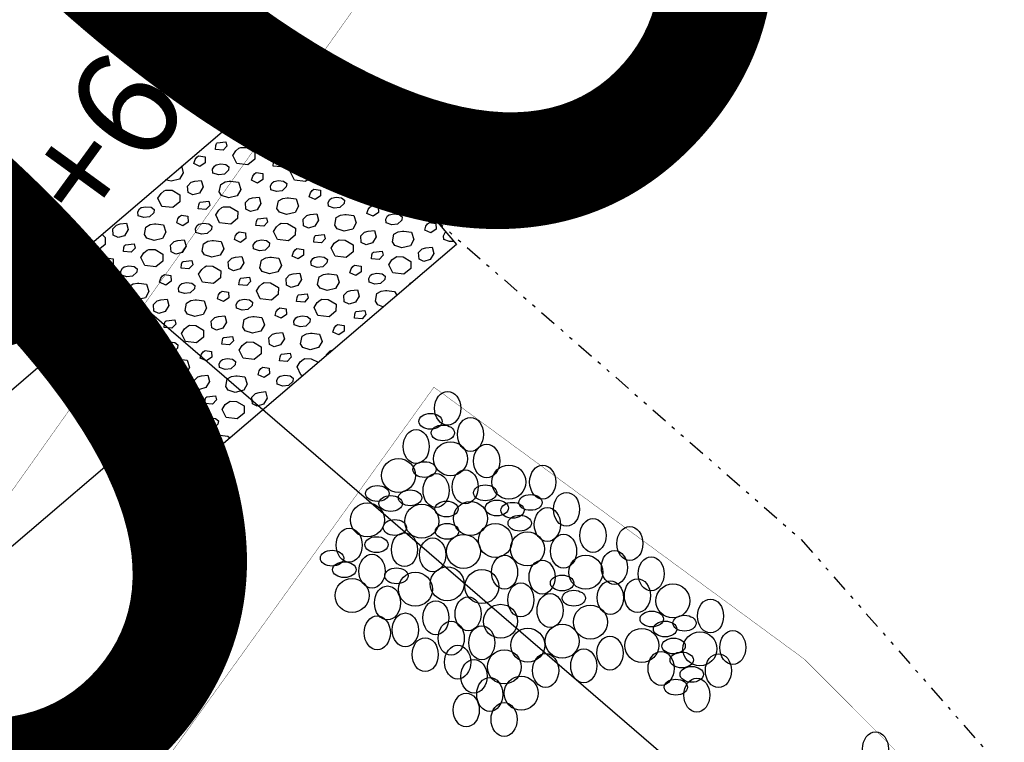
# Model space of a CAD drawing. Units: inches. Extents: x 1802000 to 2023498, y 371000 to 592089.
# Drawn here: x 1988038 to 1988067, y 561746 to 561768 of the extents above; entities that cross this region are included whole.
import ezdxf
from ezdxf.enums import TextEntityAlignment as Align

# ---------------------------------------------------------------- set-up
doc = ezdxf.new("R2010")
doc.units = ezdxf.units.IN
doc.header["$MEASUREMENT"] = 0
doc.linetypes.add('DIVIDE', pattern=[1.25, 0.5, -0.25, 0, -0.25, 0, -0.25])
for name, color, linetype in [('15', 7, 'Continuous'), ('4', 7, 'Continuous'), ('42', 7, 'Continuous'), ('48', 7, 'Continuous'), ('5', 7, 'Continuous'), ('53', 7, 'Continuous'), ('56', 7, 'Continuous'), ('58', 7, 'Continuous')]:
    doc.layers.add(name, color=color, linetype=linetype)
doc.styles.add('Arial', font='ARIAL.TTF')

msp = doc.modelspace()

# ---------------------------------------------------------------- linework, layer by layer
at = {"layer": '15', "color": 60, "linetype": 'DIVIDE'}
msp.add_lwpolyline([(1987757.531, 561951.242), (1987786.721, 561941.858), (1987818.845, 561930.663), (1987842.147, 561920.843), (1987865.806, 561909.438), (1987889.931, 561895.109), (1987916.03, 561880.394), (1987936.287, 561872.606), (1987955.557, 561861.434), (1987973.301, 561839.708), (1987986.772, 561821.669), (1988006.808, 561803.021), (1988026.077, 561784.699), (1988044.598, 561766.61), (1988060.98, 561752.296), (1988082.089, 561728.211), (1988103.095, 561713.711), (1988121.185, 561701.081), (1988136.57, 561684.9)], dxfattribs=at)
at = {"layer": '42', "color": 92, "linetype": 'Continuous'}
for centre, major_axis, ratio in [((1988050.572, 561756.158), (0, 0.499), 0.769996), ((1988051.244, 561755.391), (0, 0.499), 0.769996), ((1988049.646, 561755.033), (0, 0.499), 0.769996), ((1988050.656, 561754.674), (0, 0.5), 1), ((1988051.72, 561754.608), (0, 0.499), 0.769996), ((1988049.124, 561754.183), (0, 0.5), 1), ((1988052.373, 561753.99), (0, 0.5), 1), ((1988053.369, 561753.989), (0, 0.499), 0.769996), ((1988050.232, 561753.739), (0, 0.499), 0.769996), ((1988051.088, 561753.848), (0, 0.499), 0.769996), ((1988054.07, 561753.187), (0, 0.499), 0.769996), ((1988048.21, 561752.875), (0, 0.5), 1), ((1988049.808, 561752.836), (0, 0.5), 1), ((1988051.241, 561752.918), (0, 0.5), 1), ((1988053.507, 561752.738), (0, 0.499), 0.769996), ((1988051.975, 561752.269), (0, 0.5), 1), ((1988054.849, 561752.418), (0, 0.499), 0.769996), ((1988047.674, 561752.135), (0, 0.499), 0.769996), ((1988049.301, 561752.001), (0, 0.499), 0.769996), ((1988052.919, 561752.021), (0, 0.5), 1), ((1988055.934, 561752.179), (0, 0.499), 0.769996), ((1988050.131, 561751.851), (0, 0.499), 0.769996), ((1988051.04, 561751.949), (0, 0.5), 1), ((1988053.984, 561751.955), (0, 0.499), 0.769996), ((1988055.48, 561751.478), (0, 0.499), 0.769996), ((1988048.346, 561751.368), (0, 0.499), 0.769996), ((1988052.248, 561751.337), (0, 0.499), 0.769996), ((1988053.351, 561751.195), (0, 0.499), 0.769996), ((1988054.636, 561751.336), (0, 0.5), 1), ((1988056.561, 561751.292), (0, 0.499), 0.769996), ((1988049.622, 561750.835), (0, 0.5), 1), ((1988050.558, 561750.995), (0, 0.5), 1), ((1988051.58, 561750.913), (0, 0.5), 1), ((1988047.758, 561750.651), (0, 0.5), 1), ((1988052.726, 561750.522), (0, 0.499), 0.769996), ((1988055.36, 561750.588), (0, 0.499), 0.769996), ((1988056.156, 561750.648), (0, 0.499), 0.769996), ((1988048.801, 561750.433), (0, 0.499), 0.769996), ((1988057.2, 561750.493), (0, 0.5), 1), ((1988050.225, 561749.999), (0, 0.499), 0.769996), ((1988051.174, 561750.113), (0, 0.499), 0.769996), ((1988053.586, 561750.213), (0, 0.499), 0.769996), ((1988058.308, 561750.049), (0, 0.499), 0.769996), ((1988052.131, 561749.893), (0, 0.5), 1), ((1988054.772, 561749.871), (0, 0.5), 1), ((1988048.501, 561749.555), (0, 0.499), 0.769996), ((1988049.327, 561749.639), (0, 0.499), 0.769996), ((1988050.677, 561749.4), (0, 0.499), 0.769996), ((1988051.577, 561749.262), (0, 0.499), 0.769996), ((1988052.93, 561749.191), (0, 0.5), 1), ((1988053.942, 561749.306), (0, 0.5), 1), ((1988056.286, 561749.185), (0, 0.5), 1), ((1988057.997, 561749.082), (0, 0.5), 1), ((1988058.964, 561749.123), (0, 0.499), 0.769996), ((1988049.911, 561748.913), (0, 0.499), 0.769996), ((1988055.349, 561748.96), (0, 0.499), 0.769996), ((1988050.866, 561748.692), (0, 0.499), 0.769996), ((1988052.24, 561748.551), (0, 0.5), 1), ((1988054.577, 561748.582), (0, 0.499), 0.769996), ((1988056.853, 561748.509), (0, 0.499), 0.769996), ((1988051.348, 561748.276), (0, 0.499), 0.769996), ((1988053.455, 561748.447), (0, 0.499), 0.769996), ((1988058.541, 561748.442), (0, 0.499), 0.769996), ((1988051.811, 561747.744), (0, 0.499), 0.769996), ((1988052.734, 561747.778), (0, 0.5), 1), ((1988057.905, 561747.724), (0, 0.499), 0.769996), ((1988051.119, 561747.285), (0, 0.499), 0.769996), ((1988052.233, 561747.008), (0, 0.499), 0.769996), ((1988063.163, 561746.141), (0, 0.499), 0.769996)]:
    msp.add_ellipse(centre, major_axis=major_axis, ratio=ratio, start_param=4.712389, end_param=10.995574, dxfattribs=at)
for centre in [(1988050.067, 561755.774), (1988050.429, 561755.434), (1988049.891, 561754.356), (1988048.503, 561753.652), (1988049.465, 561753.527), (1988051.677, 561753.672), (1988053.009, 561753.39), (1988048.895, 561753.357), (1988050.537, 561753.197), (1988052.02, 561753.226), (1988052.481, 561753.159), (1988049.018, 561752.652), (1988050.555, 561752.54), (1988052.692, 561752.781), (1988048.477, 561752.149), (1988047.169, 561751.751), (1988047.531, 561751.411), (1988049.065, 561751.23), (1988053.94, 561751.019), (1988054.284, 561750.572), (1988056.578, 561749.962), (1988056.971, 561749.667), (1988057.541, 561749.837), (1988057.222, 561749.167), (1988057.46, 561748.757), (1988057.754, 561748.332), (1988057.288, 561747.956)]:
    msp.add_ellipse(centre, major_axis=(0.344, 0), ratio=0.675819, dxfattribs=at)
at = {"layer": '48', "color": 30, "linetype": 'Continuous', "const_width": 0.01}
for points in [[(1988050.168, 561756.78), (1988031.708, 561731.108)], [(1988050.168, 561756.78), (1988061.077, 561748.774)], [(1988061.077, 561748.774), (1988066.823, 561743.014)]]:
    msp.add_lwpolyline(points, dxfattribs=at)
at = {"layer": '5', "color": 2, "linetype": 'Continuous', "const_width": 0.01}
msp.add_lwpolyline([(1988024.206, 561734.654), (1988056.79, 561780.547)], dxfattribs=at)
at = {"layer": '53', "color": 7, "linetype": 'Continuous'}
msp.add_line((1987937.855, 561848.458), (1988241.022, 561587.517), dxfattribs=at)
at = {"layer": '56', "color": 6, "linetype": 'Continuous'}
for p, q in [((1988039.251, 561759.144), (1988038.491, 561758.494)), ((1988039.251, 561759.144), (1988042.661, 561755.151)), ((1987966.593, 561695.945), (1988039.688, 561758.365)), ((1988038.491, 561758.494), (1988039.059, 561757.829)), ((1987969.701, 561693.997), (1988041.96, 561755.704)), ((1988041.332, 561755.167), (1988041.9, 561754.502)), ((1988042.661, 561755.151), (1988041.9, 561754.502))]:
    msp.add_line(p, q, dxfattribs=at)
at = {"layer": '56', "color": 7, "linetype": 'Continuous'}
for points in [[(1988038.683, 561759.809), (1988046.288, 561766.303), (1988050.833, 561760.98), (1988043.229, 561754.486), (1988038.683, 561759.809)], [(1988046.509, 561766.026), (1988046.37, 561766.077), (1988046.359, 561766.193), (1988046.361, 561766.199)], [(1988045.836, 561765.836), (1988046.026, 561765.86), (1988046.079, 561765.668), (1988045.969, 561765.489), (1988045.779, 561765.433), (1988045.638, 561765.505), (1988045.624, 561765.696), (1988045.731, 561765.804), (1988045.836, 561765.836)], [(1988047.051, 561765.391), (1988046.836, 561765.35), (1988046.625, 561765.412), (1988046.554, 561765.525), (1988046.598, 561765.744), (1988046.695, 561765.807)], [(1988045.341, 561765.505), (1988045.399, 561765.437), (1988045.395, 561765.229), (1988045.193, 561765.061), (1988044.866, 561765.098), (1988044.865, 561765.098)], [(1988045.993, 561765.221), (1988046.248, 561765.248), (1988046.278, 561765.125), (1988046.164, 561765.001), (1988045.936, 561765.023), (1988045.951, 561765.143), (1988045.969, 561765.201), (1988045.993, 561765.221)], [(1988046.682, 561765.088), (1988046.866, 561765.083), (1988047.098, 561764.948), (1988047.094, 561764.74), (1988046.892, 561764.572), (1988046.565, 561764.608), (1988046.45, 561764.849), (1988046.54, 561764.988), (1988046.633, 561765.062), (1988046.682, 561765.088)], [(1988047.428, 561764.949), (1988047.337, 561765.015), (1988047.309, 561765.089)], [(1988044.615, 561764.885), (1988044.504, 561764.785), (1988044.492, 561764.78)], [(1988045.441, 561764.835), (1988045.632, 561764.809), (1988045.637, 561764.637), (1988045.481, 561764.529), (1988045.303, 561764.609), (1988045.338, 561764.727), (1988045.389, 561764.797), (1988045.441, 561764.835)], [(1988047.82, 561764.49), (1988047.635, 561764.533), (1988047.65, 561764.654), (1988047.655, 561764.684)], [(1988044.686, 561764.581), (1988044.914, 561764.555), (1988044.986, 561764.336), (1988044.884, 561764.154), (1988044.634, 561764.095), (1988044.423, 561764.157), (1988044.352, 561764.27), (1988044.396, 561764.489), (1988044.524, 561764.563), (1988044.648, 561764.584), (1988044.69, 561764.581)], [(1988045.958, 561764.573), (1988046.095, 561764.599), (1988046.248, 561764.585), (1988046.338, 561764.517), (1988046.326, 561764.414), (1988046.203, 561764.295), (1988046.036, 561764.281), (1988045.868, 561764.333), (1988045.856, 561764.448), (1988045.909, 561764.537), (1988045.958, 561764.573)], [(1988047.14, 561764.345), (1988047.331, 561764.319), (1988047.336, 561764.147), (1988047.18, 561764.039), (1988047.002, 561764.12), (1988047.037, 561764.238), (1988047.088, 561764.308), (1988047.14, 561764.345)], [(1988045.333, 561764.091), (1988045.523, 561764.115), (1988045.576, 561763.924), (1988045.466, 561763.745), (1988045.277, 561763.689), (1988045.136, 561763.76), (1988045.121, 561763.951), (1988045.228, 561764.06), (1988045.333, 561764.091)], [(1988046.384, 561764.092), (1988046.613, 561764.065), (1988046.685, 561763.847), (1988046.582, 561763.665), (1988046.333, 561763.605), (1988046.122, 561763.667), (1988046.051, 561763.781), (1988046.095, 561763.999), (1988046.223, 561764.074), (1988046.347, 561764.094), (1988046.389, 561764.091)], [(1988047.657, 561764.084), (1988047.794, 561764.109), (1988047.947, 561764.095), (1988048.037, 561764.027), (1988048.025, 561763.925), (1988047.902, 561763.806), (1988047.735, 561763.792), (1988047.566, 561763.843), (1988047.555, 561763.959), (1988047.608, 561764.048), (1988047.657, 561764.084)], [(1988043.791, 561763.966), (1988044.046, 561763.993), (1988044.076, 561763.87), (1988043.963, 561763.746), (1988043.735, 561763.767), (1988043.749, 561763.888), (1988043.768, 561763.946), (1988043.791, 561763.966)], [(1988044.481, 561763.833), (1988044.665, 561763.828), (1988044.897, 561763.693), (1988044.893, 561763.485), (1988044.69, 561763.317), (1988044.364, 561763.353), (1988044.249, 561763.593), (1988044.338, 561763.733), (1988044.431, 561763.807), (1988044.481, 561763.833)], [(1988043.24, 561763.58), (1988043.431, 561763.554), (1988043.436, 561763.382), (1988043.28, 561763.273), (1988043.102, 561763.354), (1988043.137, 561763.472), (1988043.188, 561763.542), (1988043.24, 561763.58)], [(1988045.49, 561763.476), (1988045.745, 561763.503), (1988045.775, 561763.381), (1988045.662, 561763.256), (1988045.434, 561763.278), (1988045.448, 561763.399), (1988045.467, 561763.456), (1988045.49, 561763.476)], [(1988047.032, 561763.602), (1988047.222, 561763.626), (1988047.275, 561763.434), (1988047.165, 561763.255), (1988046.976, 561763.199), (1988046.835, 561763.271), (1988046.82, 561763.462), (1988046.927, 561763.57), (1988047.032, 561763.602)], [(1988048.083, 561763.602), (1988048.312, 561763.576), (1988048.384, 561763.357), (1988048.281, 561763.175), (1988048.032, 561763.116), (1988047.821, 561763.178), (1988047.75, 561763.291), (1988047.794, 561763.51), (1988047.922, 561763.584), (1988048.046, 561763.605), (1988048.088, 561763.602)], [(1988042.743, 561763.286), (1988042.785, 561763.081), (1988042.682, 561762.899), (1988042.433, 561762.84), (1988042.262, 561762.875)], [(1988043.756, 561763.318), (1988043.894, 561763.344), (1988044.046, 561763.33), (1988044.136, 561763.262), (1988044.125, 561763.159), (1988044.002, 561763.04), (1988043.834, 561763.026), (1988043.666, 561763.077), (1988043.655, 561763.193), (1988043.707, 561763.282), (1988043.756, 561763.318)], [(1988046.18, 561763.343), (1988046.364, 561763.339), (1988046.596, 561763.203), (1988046.592, 561762.995), (1988046.389, 561762.827), (1988046.062, 561762.864), (1988045.947, 561763.104), (1988046.037, 561763.244), (1988046.13, 561763.317), (1988046.18, 561763.343)], [(1988044.939, 561763.09), (1988045.13, 561763.064), (1988045.134, 561762.892), (1988044.978, 561762.784), (1988044.8, 561762.865), (1988044.836, 561762.983), (1988044.886, 561763.053), (1988044.939, 561763.09)], [(1988047.189, 561762.987), (1988047.444, 561763.014), (1988047.474, 561762.892), (1988047.36, 561762.767), (1988047.133, 561762.789), (1988047.147, 561762.909), (1988047.166, 561762.967), (1988047.189, 561762.987)], [(1988048.731, 561763.113), (1988048.921, 561763.136), (1988048.974, 561762.945), (1988048.864, 561762.766), (1988048.674, 561762.71), (1988048.533, 561762.782), (1988048.519, 561762.973), (1988048.626, 561763.081), (1988048.731, 561763.113)], [(1988043.132, 561762.836), (1988043.322, 561762.86), (1988043.375, 561762.669), (1988043.265, 561762.49), (1988043.075, 561762.434), (1988042.934, 561762.505), (1988042.92, 561762.696), (1988043.027, 561762.805), (1988043.132, 561762.836)], [(1988044.183, 561762.837), (1988044.412, 561762.81), (1988044.484, 561762.592), (1988044.381, 561762.41), (1988044.132, 561762.35), (1988043.921, 561762.412), (1988043.85, 561762.525), (1988043.894, 561762.744), (1988044.022, 561762.819), (1988044.145, 561762.839), (1988044.187, 561762.836)], [(1988045.455, 561762.829), (1988045.593, 561762.854), (1988045.745, 561762.84), (1988045.835, 561762.772), (1988045.824, 561762.67), (1988045.7, 561762.551), (1988045.533, 561762.537), (1988045.365, 561762.588), (1988045.354, 561762.704), (1988045.406, 561762.793), (1988045.455, 561762.829)], [(1988047.879, 561762.854), (1988048.062, 561762.85), (1988048.295, 561762.714), (1988048.29, 561762.506), (1988048.088, 561762.338), (1988047.761, 561762.374), (1988047.646, 561762.615), (1988047.736, 561762.755), (1988047.829, 561762.828), (1988047.879, 561762.854)], [(1988042.28, 561762.578), (1988042.463, 561762.573), (1988042.695, 561762.438), (1988042.691, 561762.23), (1988042.489, 561762.062), (1988042.162, 561762.098), (1988042.047, 561762.338), (1988042.137, 561762.478), (1988042.23, 561762.552), (1988042.28, 561762.578)], [(1988044.831, 561762.347), (1988045.021, 561762.371), (1988045.073, 561762.179), (1988044.964, 561762), (1988044.774, 561761.944), (1988044.633, 561762.016), (1988044.619, 561762.207), (1988044.726, 561762.315), (1988044.831, 561762.347)], [(1988045.882, 561762.347), (1988046.111, 561762.321), (1988046.183, 561762.102), (1988046.08, 561761.92), (1988045.831, 561761.861), (1988045.62, 561761.923), (1988045.549, 561762.036), (1988045.593, 561762.255), (1988045.721, 561762.329), (1988045.844, 561762.35), (1988045.886, 561762.347)], [(1988046.638, 561762.601), (1988046.829, 561762.575), (1988046.833, 561762.403), (1988046.677, 561762.295), (1988046.499, 561762.375), (1988046.535, 561762.493), (1988046.585, 561762.564), (1988046.638, 561762.601)], [(1988047.154, 561762.339), (1988047.292, 561762.365), (1988047.444, 561762.351), (1988047.534, 561762.283), (1988047.522, 561762.18), (1988047.399, 561762.061), (1988047.232, 561762.047), (1988047.064, 561762.099), (1988047.053, 561762.214), (1988047.105, 561762.303), (1988047.154, 561762.339)], [(1988048.888, 561762.498), (1988049.143, 561762.524), (1988049.173, 561762.402), (1988049.059, 561762.277), (1988048.832, 561762.299), (1988048.846, 561762.42), (1988048.865, 561762.478), (1988048.888, 561762.498)], [(1988049.964, 561761.98), (1988049.787, 561761.848), (1988049.46, 561761.885), (1988049.345, 561762.125), (1988049.435, 561762.265), (1988049.528, 561762.338), (1988049.577, 561762.365)], [(1988049.577, 561762.365), (1988049.637, 561762.363)], [(1988041.555, 561762.063), (1988041.692, 561762.088), (1988041.845, 561762.074), (1988041.935, 561762.007), (1988041.923, 561761.904), (1988041.8, 561761.785), (1988041.633, 561761.771), (1988041.465, 561761.822), (1988041.454, 561761.938), (1988041.506, 561762.027), (1988041.555, 561762.063)], [(1988043.289, 561762.221), (1988043.544, 561762.248), (1988043.574, 561762.126), (1988043.46, 561762.001), (1988043.232, 561762.023), (1988043.247, 561762.144), (1988043.266, 561762.201), (1988043.289, 561762.221)], [(1988043.978, 561762.088), (1988044.162, 561762.084), (1988044.394, 561761.949), (1988044.39, 561761.74), (1988044.188, 561761.572), (1988043.861, 561761.609), (1988043.746, 561761.849), (1988043.836, 561761.989), (1988043.929, 561762.062), (1988043.978, 561762.088)], [(1988048.336, 561762.111), (1988048.528, 561762.086), (1988048.532, 561761.913), (1988048.376, 561761.805), (1988048.198, 561761.886), (1988048.233, 561762.004), (1988048.284, 561762.074), (1988048.336, 561762.111)], [(1988042.737, 561761.835), (1988042.928, 561761.809), (1988042.933, 561761.637), (1988042.777, 561761.529), (1988042.599, 561761.61), (1988042.634, 561761.727), (1988042.685, 561761.798), (1988042.737, 561761.835)], [(1988044.988, 561761.732), (1988045.242, 561761.759), (1988045.273, 561761.636), (1988045.159, 561761.512), (1988044.931, 561761.534), (1988044.946, 561761.654), (1988044.964, 561761.712), (1988044.988, 561761.732)], [(1988046.53, 561761.858), (1988046.719, 561761.881), (1988046.772, 561761.69), (1988046.663, 561761.511), (1988046.473, 561761.455), (1988046.332, 561761.526), (1988046.318, 561761.717), (1988046.425, 561761.826), (1988046.53, 561761.858)], [(1988047.581, 561761.858), (1988047.809, 561761.831), (1988047.881, 561761.613), (1988047.779, 561761.431), (1988047.529, 561761.371), (1988047.319, 561761.433), (1988047.248, 561761.547), (1988047.291, 561761.766), (1988047.42, 561761.84), (1988047.543, 561761.86), (1988047.585, 561761.858)], [(1988048.853, 561761.85), (1988048.99, 561761.875), (1988049.143, 561761.861), (1988049.233, 561761.793), (1988049.221, 561761.691), (1988049.098, 561761.572), (1988048.931, 561761.558), (1988048.763, 561761.609), (1988048.751, 561761.725), (1988048.804, 561761.814), (1988048.853, 561761.85)], [(1988040.931, 561761.581), (1988041.12, 561761.605), (1988041.173, 561761.414), (1988041.064, 561761.235), (1988040.874, 561761.179), (1988040.733, 561761.25), (1988040.718, 561761.441), (1988040.826, 561761.549), (1988040.931, 561761.581)], [(1988041.982, 561761.582), (1988042.211, 561761.555), (1988042.282, 561761.337), (1988042.18, 561761.155), (1988041.931, 561761.095), (1988041.719, 561761.157), (1988041.648, 561761.27), (1988041.692, 561761.489), (1988041.82, 561761.563), (1988041.944, 561761.584), (1988041.986, 561761.581)], [(1988043.254, 561761.574), (1988043.391, 561761.599), (1988043.544, 561761.585), (1988043.634, 561761.517), (1988043.622, 561761.415), (1988043.499, 561761.296), (1988043.332, 561761.282), (1988043.164, 561761.333), (1988043.152, 561761.449), (1988043.205, 561761.537), (1988043.254, 561761.574)], [(1988045.677, 561761.599), (1988045.861, 561761.594), (1988046.093, 561761.459), (1988046.089, 561761.251), (1988045.887, 561761.083), (1988045.56, 561761.119), (1988045.445, 561761.36), (1988045.535, 561761.499), (1988045.628, 561761.573), (1988045.677, 561761.599)], [(1988050.035, 561761.622), (1988050.226, 561761.596), (1988050.231, 561761.424), (1988050.075, 561761.316), (1988049.897, 561761.397), (1988049.932, 561761.514), (1988049.983, 561761.585), (1988050.035, 561761.622)], [(1988040.395, 561761.281), (1988040.494, 561761.183), (1988040.49, 561760.975), (1988040.288, 561760.806), (1988039.961, 561760.843), (1988039.927, 561760.881)], [(1988044.436, 561761.346), (1988044.627, 561761.32), (1988044.632, 561761.148), (1988044.476, 561761.039), (1988044.298, 561761.12), (1988044.333, 561761.238), (1988044.384, 561761.308), (1988044.436, 561761.346)], [(1988046.686, 561761.243), (1988046.941, 561761.269), (1988046.971, 561761.147), (1988046.858, 561761.022), (1988046.63, 561761.044), (1988046.644, 561761.165), (1988046.663, 561761.222), (1988046.686, 561761.243)], [(1988048.228, 561761.368), (1988048.418, 561761.392), (1988048.471, 561761.201), (1988048.362, 561761.022), (1988048.172, 561760.966), (1988048.031, 561761.037), (1988048.016, 561761.228), (1988048.123, 561761.336), (1988048.228, 561761.368)], [(1988049.28, 561761.368), (1988049.508, 561761.342), (1988049.58, 561761.124), (1988049.478, 561760.941), (1988049.228, 561760.882), (1988049.017, 561760.944), (1988048.946, 561761.057), (1988048.99, 561761.276), (1988049.118, 561761.35), (1988049.242, 561761.371), (1988049.284, 561761.368)], [(1988050.743, 561761.067), (1988050.63, 561761.068), (1988050.462, 561761.12), (1988050.45, 561761.235), (1988050.503, 561761.324), (1988050.516, 561761.334)], [(1988041.087, 561760.966), (1988041.342, 561760.993), (1988041.372, 561760.871), (1988041.259, 561760.746), (1988041.031, 561760.768), (1988041.045, 561760.889), (1988041.064, 561760.946), (1988041.087, 561760.966)], [(1988042.629, 561761.092), (1988042.819, 561761.116), (1988042.872, 561760.924), (1988042.762, 561760.745), (1988042.573, 561760.689), (1988042.432, 561760.761), (1988042.417, 561760.952), (1988042.524, 561761.06), (1988042.629, 561761.092)], [(1988043.681, 561761.092), (1988043.909, 561761.066), (1988043.981, 561760.847), (1988043.879, 561760.665), (1988043.629, 561760.606), (1988043.418, 561760.668), (1988043.347, 561760.781), (1988043.391, 561761), (1988043.519, 561761.074), (1988043.643, 561761.095), (1988043.685, 561761.092)], [(1988044.953, 561761.084), (1988045.09, 561761.11), (1988045.243, 561761.096), (1988045.333, 561761.028), (1988045.321, 561760.925), (1988045.198, 561760.806), (1988045.031, 561760.792), (1988044.863, 561760.844), (1988044.851, 561760.959), (1988044.904, 561761.048), (1988044.953, 561761.084)], [(1988047.376, 561761.109), (1988047.56, 561761.105), (1988047.792, 561760.97), (1988047.788, 561760.761), (1988047.586, 561760.593), (1988047.259, 561760.63), (1988047.144, 561760.87), (1988047.233, 561761.01), (1988047.326, 561761.083), (1988047.376, 561761.109)], [(1988049.927, 561760.879), (1988050.117, 561760.902), (1988050.17, 561760.711), (1988050.06, 561760.532), (1988049.871, 561760.476), (1988049.73, 561760.548), (1988049.715, 561760.739), (1988049.822, 561760.847), (1988049.927, 561760.879)], [(1988039.743, 561760.724), (1988039.722, 561760.649), (1988039.599, 561760.53), (1988039.495, 561760.512)], [(1988040.536, 561760.58), (1988040.727, 561760.554), (1988040.732, 561760.382), (1988040.576, 561760.274), (1988040.398, 561760.355), (1988040.433, 561760.472), (1988040.484, 561760.543), (1988040.536, 561760.58)], [(1988041.777, 561760.833), (1988041.961, 561760.829), (1988042.193, 561760.693), (1988042.189, 561760.485), (1988041.987, 561760.317), (1988041.66, 561760.354), (1988041.545, 561760.594), (1988041.634, 561760.734), (1988041.727, 561760.807), (1988041.777, 561760.833)], [(1988044.328, 561760.603), (1988044.518, 561760.626), (1988044.571, 561760.435), (1988044.461, 561760.256), (1988044.272, 561760.2), (1988044.13, 561760.271), (1988044.116, 561760.462), (1988044.223, 561760.571), (1988044.328, 561760.603)], [(1988045.379, 561760.603), (1988045.608, 561760.576), (1988045.68, 561760.358), (1988045.577, 561760.176), (1988045.328, 561760.116), (1988045.117, 561760.178), (1988045.046, 561760.292), (1988045.09, 561760.51), (1988045.218, 561760.585), (1988045.342, 561760.605), (1988045.384, 561760.602)], [(1988046.135, 561760.856), (1988046.326, 561760.83), (1988046.331, 561760.658), (1988046.175, 561760.55), (1988045.997, 561760.631), (1988046.032, 561760.749), (1988046.083, 561760.819), (1988046.135, 561760.856)], [(1988046.651, 561760.595), (1988046.789, 561760.62), (1988046.941, 561760.606), (1988047.032, 561760.538), (1988047.02, 561760.436), (1988046.897, 561760.317), (1988046.729, 561760.303), (1988046.561, 561760.354), (1988046.55, 561760.47), (1988046.603, 561760.559), (1988046.651, 561760.595)], [(1988048.385, 561760.753), (1988048.64, 561760.78), (1988048.67, 561760.658), (1988048.557, 561760.533), (1988048.329, 561760.555), (1988048.343, 561760.676), (1988048.362, 561760.733), (1988048.385, 561760.753)], [(1988049.075, 561760.62), (1988049.259, 561760.616), (1988049.491, 561760.48), (1988049.487, 561760.272), (1988049.284, 561760.104), (1988048.958, 561760.14), (1988048.843, 561760.381), (1988048.932, 561760.521), (1988049.025, 561760.594), (1988049.075, 561760.62)], [(1988039.78, 561760.326), (1988040.009, 561760.3), (1988040.081, 561760.082), (1988039.978, 561759.9), (1988039.729, 561759.84), (1988039.518, 561759.902), (1988039.447, 561760.015), (1988039.491, 561760.234), (1988039.619, 561760.308), (1988039.743, 561760.329), (1988039.785, 561760.326)], [(1988041.052, 561760.319), (1988041.19, 561760.344), (1988041.342, 561760.33), (1988041.433, 561760.262), (1988041.421, 561760.16), (1988041.298, 561760.041), (1988041.13, 561760.026), (1988040.962, 561760.078), (1988040.951, 561760.194), (1988041.004, 561760.282), (1988041.052, 561760.319)], [(1988042.786, 561760.477), (1988043.041, 561760.504), (1988043.071, 561760.381), (1988042.958, 561760.257), (1988042.73, 561760.279), (1988042.744, 561760.399), (1988042.763, 561760.457), (1988042.786, 561760.477)], [(1988043.476, 561760.344), (1988043.66, 561760.339), (1988043.892, 561760.204), (1988043.888, 561759.996), (1988043.685, 561759.828), (1988043.359, 561759.864), (1988043.243, 561760.105), (1988043.333, 561760.244), (1988043.426, 561760.318), (1988043.476, 561760.344)], [(1988047.834, 561760.367), (1988048.025, 561760.341), (1988048.029, 561760.169), (1988047.873, 561760.061), (1988047.696, 561760.142), (1988047.731, 561760.259), (1988047.781, 561760.33), (1988047.834, 561760.367)], [(1988042.235, 561760.091), (1988042.426, 561760.065), (1988042.431, 561759.893), (1988042.275, 561759.784), (1988042.096, 561759.865), (1988042.132, 561759.983), (1988042.182, 561760.053), (1988042.235, 561760.091)], [(1988044.485, 561759.988), (1988044.74, 561760.014), (1988044.77, 561759.892), (1988044.657, 561759.767), (1988044.429, 561759.789), (1988044.443, 561759.91), (1988044.462, 561759.967), (1988044.485, 561759.988)], [(1988046.027, 561760.113), (1988046.217, 561760.137), (1988046.27, 561759.946), (1988046.16, 561759.766), (1988045.971, 561759.711), (1988045.829, 561759.782), (1988045.815, 561759.973), (1988045.922, 561760.081), (1988046.027, 561760.113)], [(1988047.078, 561760.113), (1988047.307, 561760.087), (1988047.379, 561759.868), (1988047.276, 561759.686), (1988047.027, 561759.627), (1988046.816, 561759.689), (1988046.745, 561759.802), (1988046.789, 561760.021), (1988046.917, 561760.095), (1988047.04, 561760.116), (1988047.083, 561760.113)], [(1988048.35, 561760.105), (1988048.488, 561760.131), (1988048.64, 561760.117), (1988048.73, 561760.049), (1988048.719, 561759.946), (1988048.596, 561759.828), (1988048.428, 561759.813), (1988048.26, 561759.865), (1988048.249, 561759.98), (1988048.301, 561760.069), (1988048.35, 561760.105)], [(1988038.838, 561759.609), (1988038.844, 561759.634), (1988038.863, 561759.691), (1988038.886, 561759.711)], [(1988038.886, 561759.711), (1988039.141, 561759.738), (1988039.171, 561759.616), (1988039.058, 561759.491), (1988038.968, 561759.457)], [(1988040.428, 561759.837), (1988040.618, 561759.861), (1988040.671, 561759.669), (1988040.561, 561759.49), (1988040.371, 561759.434), (1988040.23, 561759.506), (1988040.216, 561759.697), (1988040.323, 561759.805), (1988040.428, 561759.837)], [(1988041.479, 561759.837), (1988041.708, 561759.811), (1988041.78, 561759.592), (1988041.677, 561759.41), (1988041.428, 561759.351), (1988041.217, 561759.413), (1988041.146, 561759.526), (1988041.19, 561759.745), (1988041.318, 561759.819), (1988041.441, 561759.84), (1988041.483, 561759.837)], [(1988042.751, 561759.829), (1988042.889, 561759.855), (1988043.041, 561759.841), (1988043.131, 561759.773), (1988043.12, 561759.67), (1988042.996, 561759.551), (1988042.829, 561759.537), (1988042.661, 561759.588), (1988042.65, 561759.704), (1988042.702, 561759.793), (1988042.751, 561759.829)], [(1988045.175, 561759.854), (1988045.359, 561759.85), (1988045.591, 561759.715), (1988045.586, 561759.506), (1988045.384, 561759.338), (1988045.057, 561759.375), (1988044.942, 561759.615), (1988045.032, 561759.755), (1988045.125, 561759.828), (1988045.175, 561759.854)], [(1988049.455, 561759.813), (1988049.48, 561759.84), (1988049.522, 561759.87)], [(1988039.576, 561759.578), (1988039.759, 561759.574), (1988039.992, 561759.438), (1988039.988, 561759.23), (1988039.785, 561759.062), (1988039.458, 561759.098), (1988039.343, 561759.339), (1988039.433, 561759.479), (1988039.526, 561759.552), (1988039.576, 561759.578)], [(1988043.934, 561759.601), (1988044.125, 561759.575), (1988044.129, 561759.403), (1988043.973, 561759.295), (1988043.795, 561759.376), (1988043.831, 561759.494), (1988043.881, 561759.564), (1988043.934, 561759.601)], [(1988046.184, 561759.498), (1988046.439, 561759.525), (1988046.469, 561759.403), (1988046.355, 561759.278), (1988046.127, 561759.3), (1988046.142, 561759.421), (1988046.161, 561759.478), (1988046.184, 561759.498)], [(1988047.726, 561759.624), (1988047.916, 561759.647), (1988047.969, 561759.456), (1988047.859, 561759.277), (1988047.669, 561759.221), (1988047.528, 561759.293), (1988047.514, 561759.484), (1988047.621, 561759.592), (1988047.726, 561759.624)], [(1988048.668, 561759.141), (1988048.515, 561759.2), (1988048.444, 561759.313), (1988048.488, 561759.532), (1988048.616, 561759.606), (1988048.739, 561759.627), (1988048.781, 561759.624)], [(1988048.777, 561759.624), (1988049.006, 561759.598), (1988049.074, 561759.488)], [(1988040.585, 561759.222), (1988040.84, 561759.249), (1988040.87, 561759.126), (1988040.756, 561759.002), (1988040.529, 561759.024), (1988040.543, 561759.144), (1988040.562, 561759.202), (1988040.585, 561759.222)], [(1988042.127, 561759.347), (1988042.317, 561759.371), (1988042.37, 561759.18), (1988042.26, 561759.001), (1988042.07, 561758.945), (1988041.929, 561759.016), (1988041.915, 561759.207), (1988042.022, 561759.316), (1988042.127, 561759.347)], [(1988043.178, 561759.348), (1988043.407, 561759.321), (1988043.479, 561759.103), (1988043.376, 561758.921), (1988043.127, 561758.861), (1988042.916, 561758.923), (1988042.845, 561759.037), (1988042.889, 561759.255), (1988043.017, 561759.329), (1988043.14, 561759.35), (1988043.182, 561759.347)], [(1988044.45, 561759.34), (1988044.588, 561759.365), (1988044.74, 561759.351), (1988044.83, 561759.283), (1988044.818, 561759.181), (1988044.695, 561759.062), (1988044.528, 561759.048), (1988044.36, 561759.099), (1988044.349, 561759.215), (1988044.401, 561759.304), (1988044.45, 561759.34)], [(1988046.873, 561759.365), (1988047.057, 561759.36), (1988047.289, 561759.225), (1988047.285, 561759.017), (1988047.083, 561758.849), (1988046.756, 561758.885), (1988046.641, 561759.126), (1988046.731, 561759.266), (1988046.824, 561759.339), (1988046.873, 561759.365)], [(1988040.033, 561758.836), (1988040.225, 561758.81), (1988040.229, 561758.637), (1988040.073, 561758.529), (1988039.895, 561758.61), (1988039.93, 561758.728), (1988039.981, 561758.798), (1988040.033, 561758.836)], [(1988041.274, 561759.089), (1988041.458, 561759.084), (1988041.69, 561758.949), (1988041.686, 561758.741), (1988041.484, 561758.573), (1988041.157, 561758.609), (1988041.042, 561758.85), (1988041.132, 561758.989), (1988041.225, 561759.063), (1988041.274, 561759.089)], [(1988043.826, 561758.858), (1988044.016, 561758.882), (1988044.068, 561758.691), (1988043.959, 561758.511), (1988043.769, 561758.455), (1988043.628, 561758.527), (1988043.614, 561758.718), (1988043.721, 561758.826), (1988043.826, 561758.858)], [(1988044.877, 561758.858), (1988045.106, 561758.832), (1988045.177, 561758.613), (1988045.075, 561758.431), (1988044.826, 561758.372), (1988044.615, 561758.434), (1988044.544, 561758.547), (1988044.587, 561758.766), (1988044.716, 561758.84), (1988044.839, 561758.861), (1988044.881, 561758.858)], [(1988045.632, 561759.112), (1988045.824, 561759.086), (1988045.828, 561758.914), (1988045.672, 561758.806), (1988045.494, 561758.886), (1988045.529, 561759.004), (1988045.58, 561759.075), (1988045.632, 561759.112)], [(1988046.149, 561758.85), (1988046.286, 561758.876), (1988046.439, 561758.862), (1988046.529, 561758.794), (1988046.517, 561758.691), (1988046.394, 561758.573), (1988046.227, 561758.558), (1988046.059, 561758.61), (1988046.048, 561758.725), (1988046.1, 561758.814), (1988046.149, 561758.85)], [(1988047.883, 561759.009), (1988048.137, 561759.035), (1988048.168, 561758.913), (1988048.054, 561758.789), (1988047.826, 561758.81), (1988047.841, 561758.931), (1988047.86, 561758.988), (1988047.883, 561759.009)], [(1988040.55, 561758.574), (1988040.687, 561758.6), (1988040.84, 561758.586), (1988040.93, 561758.518), (1988040.918, 561758.415), (1988040.795, 561758.296), (1988040.628, 561758.282), (1988040.46, 561758.333), (1988040.448, 561758.449), (1988040.501, 561758.538), (1988040.55, 561758.574)], [(1988042.284, 561758.733), (1988042.539, 561758.759), (1988042.569, 561758.637), (1988042.455, 561758.512), (1988042.227, 561758.534), (1988042.242, 561758.655), (1988042.26, 561758.712), (1988042.284, 561758.733)], [(1988042.973, 561758.599), (1988043.157, 561758.595), (1988043.389, 561758.459), (1988043.385, 561758.251), (1988043.183, 561758.083), (1988042.856, 561758.12), (1988042.741, 561758.36), (1988042.831, 561758.5), (1988042.924, 561758.573), (1988042.973, 561758.599)], [(1988047.331, 561758.623), (1988047.522, 561758.596), (1988047.527, 561758.424), (1988047.371, 561758.316), (1988047.193, 561758.397), (1988047.228, 561758.515), (1988047.279, 561758.585), (1988047.331, 561758.623)], [(1988041.732, 561758.346), (1988041.923, 561758.32), (1988041.928, 561758.148), (1988041.772, 561758.04), (1988041.594, 561758.121), (1988041.629, 561758.238), (1988041.68, 561758.309), (1988041.732, 561758.346)], [(1988043.982, 561758.243), (1988044.237, 561758.27), (1988044.268, 561758.147), (1988044.154, 561758.023), (1988043.926, 561758.045), (1988043.941, 561758.165), (1988043.959, 561758.223), (1988043.982, 561758.243)], [(1988045.525, 561758.369), (1988045.714, 561758.392), (1988045.767, 561758.201), (1988045.657, 561758.022), (1988045.468, 561757.966), (1988045.327, 561758.037), (1988045.312, 561758.228), (1988045.42, 561758.337), (1988045.525, 561758.369)], [(1988046.576, 561758.369), (1988046.804, 561758.342), (1988046.876, 561758.124), (1988046.774, 561757.942), (1988046.524, 561757.882), (1988046.313, 561757.944), (1988046.242, 561758.058), (1988046.286, 561758.277), (1988046.414, 561758.351), (1988046.538, 561758.372), (1988046.58, 561758.368)], [(1988040.113, 561758.116), (1988040.115, 561758.116), (1988040.167, 561758.053)], [(1988040.977, 561758.093), (1988041.205, 561758.066), (1988041.277, 561757.848), (1988041.175, 561757.666), (1988040.925, 561757.606), (1988040.714, 561757.668), (1988040.643, 561757.782), (1988040.687, 561758), (1988040.815, 561758.074), (1988040.939, 561758.095), (1988040.981, 561758.092)], [(1988042.249, 561758.085), (1988042.386, 561758.11), (1988042.539, 561758.096), (1988042.629, 561758.028), (1988042.617, 561757.926), (1988042.494, 561757.807), (1988042.327, 561757.793), (1988042.159, 561757.844), (1988042.147, 561757.96), (1988042.2, 561758.049), (1988042.249, 561758.085)], [(1988044.672, 561758.11), (1988044.856, 561758.105), (1988045.088, 561757.97), (1988045.084, 561757.762), (1988044.882, 561757.594), (1988044.555, 561757.63), (1988044.44, 561757.871), (1988044.529, 561758.01), (1988044.623, 561758.084), (1988044.672, 561758.11)], [(1988043.431, 561757.857), (1988043.622, 561757.831), (1988043.627, 561757.659), (1988043.471, 561757.551), (1988043.293, 561757.631), (1988043.328, 561757.749), (1988043.379, 561757.819), (1988043.431, 561757.857)], [(1988045.681, 561757.754), (1988045.936, 561757.78), (1988045.966, 561757.658), (1988045.853, 561757.533), (1988045.625, 561757.555), (1988045.639, 561757.676), (1988045.658, 561757.733), (1988045.681, 561757.754)], [(1988047.002, 561757.718), (1988047.011, 561757.739), (1988047.118, 561757.847), (1988047.173, 561757.864)], [(1988041.624, 561757.603), (1988041.814, 561757.627), (1988041.867, 561757.435), (1988041.757, 561757.256), (1988041.568, 561757.2), (1988041.427, 561757.272), (1988041.412, 561757.463), (1988041.519, 561757.571), (1988041.624, 561757.603)], [(1988042.675, 561757.603), (1988042.904, 561757.577), (1988042.976, 561757.358), (1988042.873, 561757.176), (1988042.624, 561757.117), (1988042.413, 561757.179), (1988042.342, 561757.292), (1988042.386, 561757.511), (1988042.514, 561757.585), (1988042.638, 561757.606), (1988042.68, 561757.603)], [(1988043.948, 561757.595), (1988044.085, 561757.621), (1988044.238, 561757.607), (1988044.328, 561757.539), (1988044.316, 561757.436), (1988044.193, 561757.317), (1988044.026, 561757.303), (1988043.857, 561757.355), (1988043.846, 561757.47), (1988043.899, 561757.559), (1988043.948, 561757.595)], [(1988046.29, 561757.11), (1988046.254, 561757.141), (1988046.139, 561757.381), (1988046.228, 561757.521), (1988046.321, 561757.594), (1988046.371, 561757.62)], [(1988046.371, 561757.62), (1988046.555, 561757.616), (1988046.762, 561757.513)], [(1988040.772, 561757.344), (1988040.956, 561757.34), (1988041.188, 561757.204), (1988041.184, 561756.996), (1988041.129, 561756.927)], [(1988043.323, 561757.113), (1988043.513, 561757.137), (1988043.566, 561756.946), (1988043.456, 561756.767), (1988043.267, 561756.711), (1988043.125, 561756.782), (1988043.111, 561756.973), (1988043.218, 561757.082), (1988043.323, 561757.113)], [(1988044.374, 561757.114), (1988044.603, 561757.087), (1988044.675, 561756.869), (1988044.572, 561756.687), (1988044.323, 561756.627), (1988044.112, 561756.689), (1988044.041, 561756.803), (1988044.085, 561757.022), (1988044.213, 561757.096), (1988044.336, 561757.117), (1988044.379, 561757.113)], [(1988045.13, 561757.368), (1988045.321, 561757.341), (1988045.326, 561757.169), (1988045.17, 561757.061), (1988044.992, 561757.142), (1988045.027, 561757.26), (1988045.077, 561757.33), (1988045.13, 561757.368)], [(1988045.646, 561757.106), (1988045.784, 561757.131), (1988045.936, 561757.117), (1988046.026, 561757.049), (1988046.015, 561756.947), (1988045.892, 561756.828), (1988045.724, 561756.814), (1988045.556, 561756.865), (1988045.545, 561756.981), (1988045.597, 561757.07), (1988045.646, 561757.106)], [(1988041.781, 561756.988), (1988042.036, 561757.015), (1988042.066, 561756.892), (1988041.953, 561756.768), (1988041.725, 561756.79), (1988041.739, 561756.91), (1988041.758, 561756.968), (1988041.781, 561756.988)], [(1988042.471, 561756.855), (1988042.655, 561756.85), (1988042.887, 561756.715), (1988042.883, 561756.507), (1988042.68, 561756.339), (1988042.353, 561756.375), (1988042.238, 561756.616), (1988042.328, 561756.755), (1988042.421, 561756.829), (1988042.471, 561756.855)], [(1988041.431, 561756.573), (1988041.45, 561756.551)], [(1988043.48, 561756.499), (1988043.735, 561756.525), (1988043.765, 561756.403), (1988043.651, 561756.278), (1988043.424, 561756.3), (1988043.438, 561756.421), (1988043.457, 561756.478), (1988043.48, 561756.499)], [(1988045.022, 561756.624), (1988045.212, 561756.648), (1988045.265, 561756.457), (1988045.155, 561756.277), (1988044.965, 561756.222), (1988044.824, 561756.293), (1988044.81, 561756.484), (1988044.917, 561756.592), (1988045.022, 561756.624)], [(1988041.678, 561756.284), (1988041.697, 561756.304), (1988041.746, 561756.34)], [(1988041.746, 561756.34), (1988041.884, 561756.366), (1988042.036, 561756.352), (1988042.126, 561756.284), (1988042.114, 561756.181), (1988041.991, 561756.062), (1988041.882, 561756.045)], [(1988044.17, 561756.365), (1988044.353, 561756.361), (1988044.585, 561756.226), (1988044.581, 561756.017), (1988044.379, 561755.849), (1988044.052, 561755.886), (1988043.937, 561756.126), (1988044.027, 561756.266), (1988044.12, 561756.339), (1988044.17, 561756.365)], [(1988042.928, 561756.112), (1988043.12, 561756.086), (1988043.124, 561755.914), (1988042.968, 561755.806), (1988042.79, 561755.887), (1988042.826, 561756.005), (1988042.876, 561756.075), (1988042.928, 561756.112)], [(1988042.048, 561755.851), (1988042.135, 561755.861), (1988042.177, 561755.858)], [(1988042.173, 561755.859), (1988042.402, 561755.832), (1988042.474, 561755.614), (1988042.393, 561755.447)], [(1988043.445, 561755.851), (1988043.583, 561755.876), (1988043.735, 561755.862), (1988043.825, 561755.794), (1988043.813, 561755.692), (1988043.69, 561755.573), (1988043.523, 561755.559), (1988043.355, 561755.61), (1988043.343, 561755.726), (1988043.396, 561755.815), (1988043.445, 561755.851)], [(1988042.599, 561755.206), (1988042.609, 561755.229), (1988042.716, 561755.337), (1988042.821, 561755.369)], [(1988042.821, 561755.369), (1988043.01, 561755.393), (1988043.063, 561755.202), (1988042.954, 561755.022), (1988042.801, 561754.968)], [(1988043.7, 561754.898), (1988043.609, 561754.945), (1988043.538, 561755.058), (1988043.582, 561755.277), (1988043.71, 561755.351), (1988043.834, 561755.372), (1988043.876, 561755.369)], [(1988043.872, 561755.369), (1988044.1, 561755.343), (1988044.157, 561755.288)], [(1988042.984, 561754.755), (1988043.232, 561754.781), (1988043.262, 561754.659), (1988043.164, 561754.544)]]:
    msp.add_lwpolyline(points, dxfattribs=at)

# ---------------------------------------------------------------- texts
at = {"layer": '4', "color": 2, "style": 'Arial'}
msp.add_text('840+00', height=31.2, rotation=49, dxfattribs=at).set_placement((1988026.32, 561713.637), align=Align.BOTTOM_CENTER)
at = {"layer": '5', "color": 2, "style": 'Arial'}
msp.add_text('PT Sta. 100+63.41', height=3.12, rotation=54, dxfattribs=at).set_placement((1988028.144, 561742.896), align=Align.BOTTOM_LEFT)
at = {"layer": '58', "color": 2, "style": 'Arial'}
msp.add_text('Mob.Home', height=7.5, rotation=326, dxfattribs=at).set_placement((1988017.613, 561731.256), align=Align.BOTTOM_CENTER)

doc.saveas('drawing.dxf')
